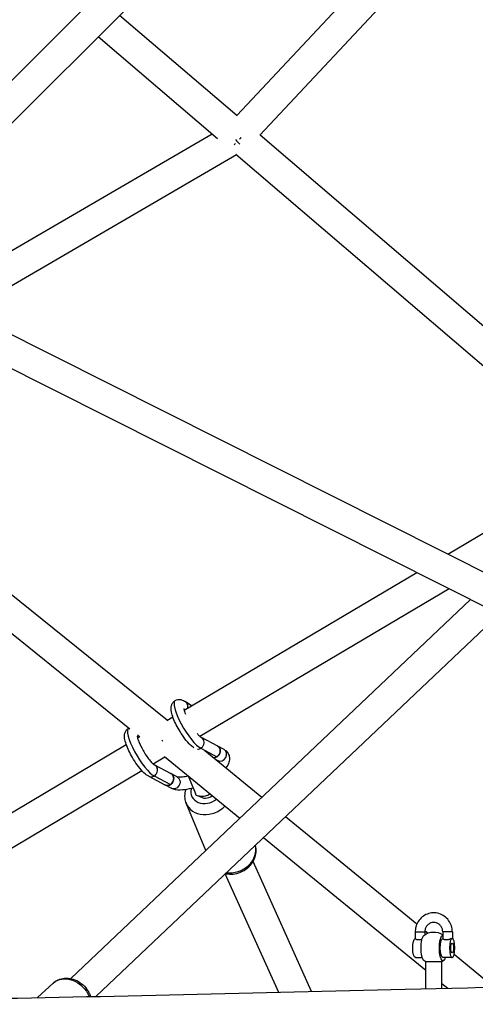
# Model space of a CAD drawing. Units: millimetres. Extents: x -6394 to 6386, y -6394 to 6385.
# Drawn here: x -1571 to -1286, y 55 to 672 of the extents above; entities that cross this region are included whole.
import ezdxf

# ---------------------------------------------------------------- set-up
doc = ezdxf.new("R2010")
doc.units = ezdxf.units.MM
doc.header["$LTSCALE"] = 20
doc.layers.add('2d', color=230, linetype='Continuous')

msp = doc.modelspace()

# ---------------------------------------------------------------- linework, layer by layer
at = {"layer": '2d'}
for p, q in [((-1390.35, 819.57), (-1682.84, 527.07)), ((-1376.24, 806.81), (-1664.52, 518.53)), ((-1304.63, 751.41), (-1435.16, 611.65)), ((-1289.54, 739.73), (-1420.75, 599.25)), ((-1434.93, 611.45), (-1508.71, 674.34)), ((-1447.39, 597.1), (-1522.18, 660.86)), ((-1450.78, 600), (-1624.89, 498.6)), ((-1197.19, 407.94), (-1420.7, 599.3)), ((-1435.47, 586.93), (-1604.62, 488.42)), ((-1206.76, 391.12), (-1435.78, 587.19)), ((-1666.2, 519.37), (-1259.48, 314.94)), ((-1678.88, 504.48), (-1268.01, 297.96)), ((-1715.7, 423.73), (-1478.71, 232.82)), ((-1733.51, 413.67), (-1502.19, 227.34)), ((-1303.01, 336.82), (-1218.61, 386.77)), ((-1468.24, 239.01), (-1322.43, 325.32)), ((-1458.49, 222.7), (-1302.26, 315.18)), ((-1288.86, 308.44), (-1539.31, 70.81)), ((-1270.81, 299.37), (-1523.5, 59.61)), ((-1463.63, 241.74), (-1467.56, 244.36)), ((-1479.1, 232.59), (-1475.32, 234.82)), ((-1497.57, 223.62), (-1495.97, 222.33)), ((-1497.42, 221.69), (-1496.13, 222.46)), ((-1776.46, 55.52), (-1504.5, 217.48)), ((-1457.57, 222.04), (-1447.41, 216.63)), ((-1447.42, 216.64), (-1443.47, 214.54)), ((-1480.6, 209.88), (-1433.4, 171.29)), ((-1457.84, 215.14), (-1447.71, 209.75)), ((-1455.25, 213.7), (-1419.51, 184.48)), ((-1487.7, 205.37), (-1480.4, 209.72)), ((-1486.74, 204.67), (-1476.58, 199.26)), ((-1448.39, 208.09), (-1447.23, 207.47)), ((-1738.65, 55.92), (-1494.78, 201.15)), ((-1490.45, 197.59), (-1480.36, 192.22)), ((-1487.01, 197.77), (-1476.89, 192.38)), ((-1472.64, 197.17), (-1476.59, 199.27)), ((-1476.4, 190.1), (-1480.35, 192.21)), ((-1454.71, 151.08), (-1467.02, 180.63)), ((-1404.68, 172.35), (-1322.42, 105.09)), ((-1418.58, 159.17), (-1316.87, 76.01)), ((-1388.41, 62.69), (-1425.06, 144.16)), ((-1409.02, 62.19), (-1442.45, 136.52)), ((-1323.51, 100), (-1317.51, 100)), ((-1323.51, 100), (-1323.51, 95.94)), ((-1317.51, 100), (-1317.51, 98.25)), ((-1317.43, 101.01), (-1315.4, 99.35)), ((-1300.23, 100), (-1306.23, 100)), ((-1306.23, 100), (-1306.23, 95.94)), ((-1300.23, 100), (-1300.23, 95.98)), ((-1323.4, 84), (-1319.11, 84)), ((-1306.87, 81.34), (-1316.87, 81.34)), ((-1316.87, 64.45), (-1316.87, 81.34)), ((-1306.87, 64.7), (-1306.87, 81.34)), ((-1300.34, 84), (-1306.11, 84)), ((-1299.1, 86.02), (-1274.04, 65.53)), ((-1560.05, 58.86), (-1550.39, 67.91)), ((-1306.87, 67.83), (-1303.15, 64.79))]:
    msp.add_line(p, q, dxfattribs=at)
at = {"layer": '2d', "extrusion": (0, 0, -1)}
for start, end in [(51.34036, 124.36237), (300, 308.65964), (231.34036, 240)]:
    msp.add_arc((1311.87, 90), 10, start, end, dxfattribs=at)
for centre, major_axis, ratio, start_param, end_param in [((-1434.42, 598.53), (6.17, 7.22), 0.190415, 2.072812, 2.203401), ((-1434.42, 598.53), (6.17, 7.22), 0.190415, 1.504118, 1.654938), ((-1469.8, 241.05), (2.27, 3.29), 0.861138, -0.008389, 0.490444), ((-1469.8, 241.05), (2.27, 3.29), 0.861138, 0.490444, 1.294725), ((-1479.54, 221.29), (-4.85, 8.17), 0.286285, 4.642888, 4.760172), ((-1449.3, 213.11), (1.88, 3.53), 0.900251, -0.050206, 0.592332), ((-1449.3, 213.11), (1.88, 3.53), 0.900251, 0.592332, 2.727087), ((-1478.47, 195.74), (1.88, 3.53), 0.900251, 0.592332, 3.192135), ((-1478.47, 195.74), (1.88, 3.53), 0.900251, -0.050206, 0.592332), ((-1474.52, 193.64), (1.88, 3.53), 0.900251, 0, 3.141593), ((-1323.4, 90), (0, 6), 0.278376, 3.141593, 6.212128), ((-1317.63, 90), (0, 8), 0.278376, 3.360716, 6.064061), ((-1306.11, 90), (0, 8), 0.278376, 2.418858, 6.229912), ((-1306.11, 90), (0, 6), 0.278376, 3.141593, 6.212128), ((-1300.34, 90), (0, 6), 0.278376, 3.141593, 9.424778), ((-1540.14, 56.96), (-10.25, 10.95), 0.803467, 0, 2.027047)]:
    msp.add_ellipse(centre, major_axis=major_axis, ratio=ratio, start_param=start_param, end_param=end_param, dxfattribs=at)
at = {"layer": '2d'}
for centre, major_axis, ratio, start_param, end_param in [((-1434.42, 598.53), (-5.98, 7.5), 0.257202, 1.620093, 2.037967), ((-1464.95, 229.97), (-8.94, 15.02), 0.243066, 0, 2.784822), ((-1494.12, 212.6), (-8.94, 15.02), 0.243066, 0, 2.784822), ((-1445.35, 211.01), (1.88, 3.53), 0.900251, 3.141593, 6.283185), ((-1464.33, 194.97), (-3.65, 9.31), 0.014528, 1.286216, 3.129697), ((-1454.27, 189.01), (9.23, 3.85), 0.823733, 2.560933, 5.074016), ((-1454.27, 189.01), (5.54, 2.31), 0.823733, 3.509111, 5.038768), ((-1453.18, 186.4), (13.85, 5.77), 0.823733, 3.141593, 5.18403), ((-1437.91, 149.76), (13.85, 5.77), 0.823733, 4.109709, 6.181999)]:
    msp.add_ellipse(centre, major_axis=major_axis, ratio=ratio, start_param=start_param, end_param=end_param, dxfattribs=at)
msp.add_ellipse((-1300.34, 90), major_axis=(0, 3), ratio=0.278376, dxfattribs=at)
for points, knots in [([(-1462.11, 215.43), (-1462.86, 215.9), (-1463.56, 216.48), (-1465.41, 218.23), (-1466.59, 219.58), (-1468.79, 222.47), (-1469.83, 223.99), (-1471.66, 226.97), (-1472.48, 228.45), (-1473.91, 231.3), (-1474.53, 232.71), (-1475.55, 235.38), (-1475.94, 236.67), (-1476.44, 239.24), (-1476.56, 240.55), (-1476.01, 242.5), (-1475.77, 243.06), (-1475.02, 244.15), (-1474.45, 244.68), (-1473.28, 245.34), (-1472.69, 245.54), (-1471.53, 245.71), (-1470.94, 245.69), (-1469.79, 245.48), (-1469.23, 245.28), (-1468.31, 244.84), (-1467.93, 244.61), (-1467.56, 244.36)], [0.151573, 0.151573, 0.151573, 0.151573, 0.546445, 0.546445, 1.170665, 1.170665, 1.722579, 1.722579, 2.219496, 2.219496, 2.712772, 2.712772, 3.227655, 3.227655, 3.829516, 3.829516, 4.061169, 4.061169, 4.327225, 4.327225, 4.545147, 4.545147, 4.765311, 4.765311, 5.018968, 5.018968, 5.219543, 5.219543, 5.219543, 5.219543]), ([(-1468.42, 240.11), (-1468.42, 240.11), (-1468.42, 240.06), (-1468.4, 239.84), (-1468.37, 239.64), (-1468.26, 239.06), (-1468.15, 238.64), (-1467.85, 237.67), (-1467.65, 237.1), (-1467.41, 236.49)], [1.212854, 1.212854, 1.212854, 1.212854, 1.3353234, 1.3353234, 1.5088081, 1.5088081, 1.7330798, 1.7330798, 1.9752944, 1.9752944, 1.9752944, 1.9752944]), ([(-1490.39, 197.56), (-1491.5, 198.1), (-1492.46, 198.86), (-1494.58, 200.86), (-1495.76, 202.21), (-1497.96, 205.1), (-1499, 206.63), (-1500.83, 209.6), (-1501.65, 211.08), (-1503.08, 213.93), (-1503.7, 215.34), (-1504.72, 218.01), (-1505.11, 219.3), (-1505.61, 221.87), (-1505.73, 223.18), (-1505.18, 225.13), (-1504.94, 225.69), (-1504.19, 226.78), (-1503.62, 227.31), (-1502.91, 227.72), (-1502.83, 227.76), (-1502.76, 227.8)], [0, 0, 0, 0, 0.546445, 0.546445, 1.170665, 1.170665, 1.722579, 1.722579, 2.219496, 2.219496, 2.712772, 2.712772, 3.227655, 3.227655, 3.829516, 3.829516, 4.061169, 4.061169, 4.327225, 4.327225, 4.357514, 4.357514, 4.357514, 4.357514]), ([(-1497.59, 222.74), (-1497.59, 222.74), (-1497.59, 222.69), (-1497.57, 222.47), (-1497.54, 222.27), (-1497.43, 221.69), (-1497.32, 221.27), (-1497, 220.22), (-1496.76, 219.54), (-1496.12, 217.98), (-1495.7, 217.06), (-1494.72, 215.11), (-1494.15, 214.05), (-1492.91, 211.96), (-1492.23, 210.91), (-1490.88, 208.98), (-1490.19, 208.08), (-1488.93, 206.58), (-1488.34, 205.95), (-1487.64, 205.31), (-1487.45, 205.15), (-1487.17, 204.93), (-1487.06, 204.85), (-1486.91, 204.75), (-1486.86, 204.73), (-1486.86, 204.73)], [1.212854, 1.212854, 1.212854, 1.212854, 1.335323, 1.335323, 1.508808, 1.508808, 1.73308, 1.73308, 2.014484, 2.014484, 2.343008, 2.343008, 2.70065, 2.70065, 3.071281, 3.071281, 3.441913, 3.441913, 3.79779, 3.79779, 3.952871, 3.952871, 4.076465, 4.076465, 4.200012, 4.200012, 4.200012, 4.200012]), ([(-1460.16, 224.43), (-1459.62, 223.8), (-1459.11, 223.27), (-1458.47, 222.68), (-1458.28, 222.52), (-1458, 222.3), (-1457.89, 222.22), (-1457.74, 222.12), (-1457.69, 222.1), (-1457.69, 222.1)], [3.4839539, 3.4839539, 3.4839539, 3.4839539, 3.7977896, 3.7977896, 3.9528705, 3.9528705, 4.0764646, 4.0764646, 4.200012, 4.200012, 4.200012, 4.200012]), ([(-1457.84, 215.14), (-1457.46, 215.36), (-1457.12, 215.66), (-1456.63, 216.22), (-1456.46, 216.46), (-1456.17, 216.98), (-1456.05, 217.25), (-1455.96, 217.53), (-1455.8, 218.02), (-1455.73, 218.54), (-1455.78, 219.54), (-1455.9, 220.03), (-1456.11, 220.48), (-1456.11, 220.49), (-1456.11, 220.5)], [22.013137, 22.013137, 22.013137, 22.013137, 23.386157, 23.386157, 24.27277, 24.27277, 25.158703, 25.158703, 25.158703, 26.717104, 26.717104, 28.269603, 28.269603, 28.300224, 28.300224, 28.300224, 28.300224]), ([(-1456.11, 220.5), (-1456.32, 220.92), (-1456.6, 221.3), (-1457.17, 221.8), (-1457.42, 221.97), (-1457.69, 222.1)], [28.300224, 28.300224, 28.300224, 28.300224, 29.820282, 29.820282, 30.813332, 30.813332, 30.813332, 30.813332]), ([(-1447.41, 216.63), (-1447.24, 216.54), (-1447.08, 216.44), (-1446.56, 216.03), (-1446.26, 215.66), (-1446.01, 215.19), (-1445.99, 215.14), (-1445.96, 215.09)], [18.085337, 18.085337, 18.085337, 18.085337, 18.717023, 18.717023, 20.26904, 20.26904, 20.445518, 20.445518, 20.445518, 20.445518]), ([(-1459.83, 214.6), (-1459.69, 214.59), (-1459.55, 214.6), (-1458.93, 214.66), (-1458.45, 214.81), (-1457.95, 215.07), (-1457.9, 215.11), (-1457.84, 215.14)], [44.956781, 44.956781, 44.956781, 44.956781, 45.410369, 45.410369, 46.976378, 46.976378, 47.171839, 47.171839, 47.171839, 47.171839]), ([(-1447.71, 209.75), (-1447.69, 209.76), (-1447.66, 209.78), (-1447.23, 210.05), (-1446.87, 210.38), (-1446.56, 210.76), (-1446.24, 211.17), (-1445.99, 211.63), (-1445.66, 212.62), (-1445.59, 213.13), (-1445.63, 214.13), (-1445.74, 214.61), (-1445.95, 215.07), (-1445.96, 215.08), (-1445.96, 215.09)], [23.586328, 23.586328, 23.586328, 23.586328, 23.680462, 23.680462, 25.160078, 25.160078, 25.160078, 26.726237, 26.726237, 28.280857, 28.280857, 29.829014, 29.829014, 29.87592, 29.87592, 29.87592, 29.87592]), ([(-1443.47, 214.54), (-1442.39, 213.96), (-1441.34, 213.06), (-1440.22, 211.04), (-1439.96, 210.13), (-1439.81, 208.26), (-1439.96, 207.33), (-1440.61, 205.18), (-1441.25, 204.05), (-1442.06, 202.96), (-1442.07, 202.95), (-1442.08, 202.93)], [4.712389, 4.712389, 4.712389, 4.712389, 4.9522935, 4.9522935, 5.1114119, 5.1114119, 5.2907832, 5.2907832, 5.564383, 5.564383, 5.5680252, 5.5680252, 5.5680252, 5.5680252]), ([(-1485.28, 203.13), (-1485.49, 203.55), (-1485.77, 203.93), (-1486.34, 204.43), (-1486.59, 204.6), (-1486.86, 204.73)], [28.300224, 28.300224, 28.300224, 28.300224, 29.820282, 29.820282, 30.813332, 30.813332, 30.813332, 30.813332]), ([(-1449.75, 209.21), (-1449.48, 209.2), (-1449.21, 209.22), (-1448.51, 209.36), (-1448.1, 209.52), (-1447.71, 209.75)], [46.474624, 46.474624, 46.474624, 46.474624, 47.36097, 47.36097, 48.746406, 48.746406, 48.746406, 48.746406]), ([(-1490.39, 197.56), (-1490.26, 197.5), (-1490.13, 197.44), (-1489.54, 197.25), (-1489.07, 197.2), (-1488.1, 197.29), (-1487.62, 197.44), (-1487.12, 197.71), (-1487.07, 197.74), (-1487.01, 197.77)], [43.368985, 43.368985, 43.368985, 43.368985, 43.850569, 43.850569, 45.410369, 45.410369, 46.976378, 46.976378, 47.171839, 47.171839, 47.171839, 47.171839]), ([(-1487.01, 197.77), (-1486.63, 198), (-1486.29, 198.29), (-1485.8, 198.85), (-1485.63, 199.09), (-1485.34, 199.61), (-1485.22, 199.88), (-1485.13, 200.16), (-1484.97, 200.65), (-1484.9, 201.17), (-1484.95, 202.17), (-1485.07, 202.66), (-1485.28, 203.11), (-1485.28, 203.12), (-1485.28, 203.13)], [22.013137, 22.013137, 22.013137, 22.013137, 23.386157, 23.386157, 24.27277, 24.27277, 25.158703, 25.158703, 25.158703, 26.717104, 26.717104, 28.269603, 28.269603, 28.300224, 28.300224, 28.300224, 28.300224]), ([(-1480.35, 192.21), (-1480.13, 192.09), (-1479.91, 192.01), (-1479.49, 191.89), (-1479.24, 191.84), (-1478.75, 191.81), (-1478.5, 191.83), (-1478.05, 191.89), (-1477.8, 191.95), (-1477.32, 192.13), (-1477.08, 192.24), (-1476.67, 192.48), (-1476.46, 192.64), (-1476.06, 192.99), (-1475.88, 193.19), (-1475.57, 193.57), (-1475.42, 193.8), (-1475.17, 194.27), (-1475.06, 194.52), (-1474.91, 194.99), (-1474.85, 195.25), (-1474.78, 195.78), (-1474.77, 196.04), (-1474.79, 196.52), (-1474.83, 196.78), (-1474.95, 197.27), (-1475.03, 197.51), (-1475.13, 197.72)], [14.08119, 14.08119, 14.08119, 14.08119, 14.809626, 14.809626, 15.550107, 15.550107, 16.290589, 16.290589, 17.03107, 17.03107, 17.771551, 17.771551, 18.512033, 18.512033, 19.252514, 19.252514, 19.992995, 19.992995, 20.733477, 20.733477, 21.473958, 21.473958, 22.214439, 22.214439, 22.95492, 22.95492, 23.695402, 23.695402, 23.695402, 23.695402]), ([(-1476.89, 192.38), (-1476.86, 192.39), (-1476.83, 192.41), (-1476.4, 192.68), (-1476.04, 193.01), (-1475.73, 193.39), (-1475.41, 193.8), (-1475.16, 194.26), (-1474.83, 195.25), (-1474.76, 195.76), (-1474.8, 196.76), (-1474.91, 197.24), (-1475.12, 197.7), (-1475.13, 197.71), (-1475.13, 197.72)], [23.586328, 23.586328, 23.586328, 23.586328, 23.680462, 23.680462, 25.160078, 25.160078, 25.160078, 26.726237, 26.726237, 28.280857, 28.280857, 29.829014, 29.829014, 29.87592, 29.87592, 29.87592, 29.87592]), ([(-1475.13, 197.72), (-1475.23, 197.93), (-1475.36, 198.15), (-1475.65, 198.54), (-1475.82, 198.72), (-1476.16, 199.01), (-1476.36, 199.15), (-1476.58, 199.26), (-1476.58, 199.27), (-1476.59, 199.27)], [0, 0, 0, 0, 0.740481, 0.740481, 1.480963, 1.480963, 2.221444, 2.221444, 2.232524, 2.232524, 2.232524, 2.232524]), ([(-1476.59, 199.27), (-1476.59, 199.27), (-1476.59, 199.27), (-1476.59, 199.27), (-1476.59, 199.27), (-1476.59, 199.27), (-1476.59, 199.27), (-1476.59, 199.27), (-1476.59, 199.27), (-1476.59, 199.27), (-1476.59, 199.27), (-1476.59, 199.27)], [1.5706431343, 1.5706431343, 1.5706431343, 1.5706431343, 1.5706737728, 1.5706737728, 1.5707044113, 1.5707044113, 1.5707350498, 1.5707350498, 1.5707656883, 1.5707656883, 1.5707963268, 1.5707963268, 1.5707963268, 1.5707963268]), ([(-1475.13, 197.72), (-1475.26, 197.98), (-1475.41, 198.22), (-1475.86, 198.78), (-1476.2, 199.06), (-1476.58, 199.26)], [-20.444544, -20.444544, -20.444544, -20.444544, -19.516486, -19.516486, -18.083153, -18.083153, -18.083153, -18.083153]), ([(-1465.72, 197.72), (-1466.98, 197.38), (-1468.17, 197.15), (-1470.16, 196.92), (-1470.99, 196.91), (-1472.1, 197), (-1472.45, 197.09), (-1472.62, 197.16), (-1472.64, 197.17), (-1472.64, 197.17)], [7.0161528, 7.0161528, 7.0161528, 7.0161528, 7.29497, 7.29497, 7.5581506, 7.5581506, 7.7822414, 7.7822414, 7.8538528, 7.8538528, 7.8538528, 7.8538528]), ([(-1480.36, 192.22), (-1480.1, 192.08), (-1479.82, 191.98), (-1479.07, 191.81), (-1478.59, 191.81), (-1477.68, 191.99), (-1477.27, 192.15), (-1476.89, 192.38)], [44.816586, 44.816586, 44.816586, 44.816586, 45.800061, 45.800061, 47.36097, 47.36097, 48.746406, 48.746406, 48.746406, 48.746406]), ([(-1462.63, 190.27), (-1462.93, 190.18), (-1463.24, 190.1), (-1465.55, 189.48), (-1467.49, 189.12), (-1471.29, 188.84), (-1473.14, 188.92), (-1475.41, 189.65), (-1475.91, 189.85), (-1476.4, 190.1)], [6.9552581, 6.9552581, 6.9552581, 6.9552581, 7.008598, 7.008598, 7.3618177, 7.3618177, 7.7455971, 7.7455971, 7.8539816, 7.8539816, 7.8539816, 7.8539816]), ([(-1467.29, 189.22), (-1467.39, 188.91), (-1467.48, 188.6), (-1467.91, 186.87), (-1468.03, 185.39), (-1467.75, 182.8), (-1467.46, 181.68), (-1467.02, 180.63)], [5.6913592, 5.6913592, 5.6913592, 5.6913592, 5.7598823, 5.7598823, 6.0696551, 6.0696551, 6.3088108, 6.3088108, 6.3088108, 6.3088108]), ([(-1460.68, 185.66), (-1459.99, 185.43), (-1459.17, 185.24), (-1457.23, 185.08), (-1456.12, 185.12), (-1453.94, 185.59), (-1452.9, 185.97), (-1451.98, 186.48)], [5.30317315, 5.30317315, 5.30317315, 5.30317315, 5.30793131, 5.30793131, 5.31268947, 5.31268947, 5.31693085, 5.31693085, 5.31693085, 5.31693085]), ([(-1442.4, 136.56), (-1442.35, 136.55), (-1442.31, 136.54), (-1440.73, 136.23), (-1439.15, 136.17), (-1435.98, 136.49), (-1434.39, 136.9), (-1431.37, 138.14), (-1429.94, 138.98), (-1427.4, 141.04), (-1426.3, 142.25), (-1424.56, 144.91), (-1423.91, 146.35), (-1423.18, 149.29), (-1423.06, 150.77), (-1423.3, 152.95), (-1423.44, 153.67), (-1423.65, 154.36)], [0.902217, 0.902217, 0.902217, 0.902217, 0.912639, 0.912639, 1.24545, 1.24545, 1.590943, 1.590943, 1.940132, 1.940132, 2.285787, 2.285787, 2.61829, 2.61829, 2.928062, 2.928062, 3.080096, 3.080096, 3.080096, 3.080096]), ([(-1300.23, 100), (-1300.23, 101.29), (-1300.43, 102.58), (-1301.22, 105.02), (-1301.81, 106.18), (-1303.31, 108.24), (-1304.23, 109.14), (-1306.28, 110.6), (-1307.41, 111.16), (-1309.79, 111.88), (-1311.04, 112.04), (-1313.5, 111.95), (-1314.73, 111.7), (-1317.04, 110.83), (-1318.13, 110.2), (-1320.07, 108.62), (-1320.91, 107.67), (-1322.28, 105.54), (-1322.79, 104.35), (-1323.38, 102.1), (-1323.51, 101.05), (-1323.51, 100)], [3.141593, 3.141593, 3.141593, 3.141593, 3.467012, 3.467012, 3.791445, 3.791445, 4.113173, 4.113173, 4.43135, 4.43135, 4.746576, 4.746576, 5.060831, 5.060831, 5.376557, 5.376557, 5.695457, 5.695457, 6.017807, 6.017807, 6.283185, 6.283185, 6.283185, 6.283185]), ([(-1306.23, 100), (-1306.23, 100.63), (-1306.32, 101.25), (-1306.68, 102.44), (-1306.95, 103), (-1307.64, 104.02), (-1308.06, 104.47), (-1309.03, 105.22), (-1309.57, 105.51), (-1310.72, 105.91), (-1311.34, 106.01), (-1312.57, 105.99), (-1313.19, 105.87), (-1314.36, 105.42), (-1314.91, 105.1), (-1315.86, 104.29), (-1316.28, 103.8), (-1316.93, 102.73), (-1317.18, 102.14), (-1317.45, 101.03), (-1317.51, 100.51), (-1317.51, 100)], [3.141593, 3.141593, 3.141593, 3.141593, 3.448073, 3.448073, 3.75643, 3.75643, 4.070488, 4.070488, 4.393704, 4.393704, 4.726821, 4.726821, 5.06433, 5.06433, 5.396572, 5.396572, 5.718428, 5.718428, 6.031307, 6.031307, 6.283185, 6.283185, 6.283185, 6.283185]), ([(-1323.51, 95.94), (-1323.51, 95.93), (-1323.51, 95.91), (-1323.47, 95.85), (-1323.43, 95.81), (-1323.31, 95.71), (-1323.23, 95.66), (-1323.05, 95.56), (-1322.94, 95.51), (-1322.69, 95.41), (-1322.55, 95.36), (-1322.25, 95.28), (-1322.08, 95.25), (-1321.73, 95.21), (-1321.54, 95.2), (-1321.16, 95.2), (-1320.96, 95.21), (-1320.57, 95.25), (-1320.37, 95.28), (-1319.98, 95.36), (-1319.79, 95.41), (-1319.48, 95.49), (-1319.35, 95.53), (-1319.23, 95.56)], [0.000845004, 0.000845004, 0.000845004, 0.000845004, 0.001192869, 0.001192869, 0.001789303, 0.001789303, 0.002385737, 0.002385737, 0.002982171, 0.002982171, 0.003578606, 0.003578606, 0.00417504, 0.00417504, 0.004771474, 0.004771474, 0.005367909, 0.005367909, 0.005964343, 0.005964343, 0.006560777, 0.006560777, 0.006965502, 0.006965502, 0.006965502, 0.006965502]), ([(-1306.23, 95.94), (-1306.23, 95.93), (-1306.22, 95.91), (-1306.18, 95.85), (-1306.14, 95.81), (-1306.02, 95.71), (-1305.95, 95.66), (-1305.76, 95.56), (-1305.65, 95.51), (-1305.4, 95.41), (-1305.26, 95.36), (-1304.96, 95.28), (-1304.79, 95.25), (-1304.44, 95.21), (-1304.26, 95.2), (-1303.87, 95.2), (-1303.67, 95.21), (-1303.28, 95.25), (-1303.08, 95.28), (-1302.69, 95.36), (-1302.5, 95.41), (-1302.13, 95.51), (-1301.95, 95.56), (-1301.61, 95.66), (-1301.45, 95.71), (-1301.15, 95.81), (-1301.01, 95.85), (-1300.77, 95.92), (-1300.66, 95.95), (-1300.47, 95.99), (-1300.4, 96), (-1300.34, 96)], [0.000845004, 0.000845004, 0.000845004, 0.000845004, 0.001192869, 0.001192869, 0.001789303, 0.001789303, 0.002385737, 0.002385737, 0.002982171, 0.002982171, 0.003578606, 0.003578606, 0.00417504, 0.00417504, 0.004771474, 0.004771474, 0.005367909, 0.005367909, 0.005964343, 0.005964343, 0.006560777, 0.006560777, 0.007157211, 0.007157211, 0.007753646, 0.007753646, 0.00835008, 0.00835008, 0.008946514, 0.008946514, 0.009542949, 0.009542949, 0.009542949, 0.009542949]), ([(-2536.27, 79.17), (-2534.52, 79.08), (-2532.77, 78.99), (-2475.35, 76), (-2419.87, 72.52), (-2274.82, 64.05), (-2185.31, 59.52), (-2013.13, 55.16), (-1930.49, 54.69), (-1767.7, 55.36), (-1687.55, 56.47), (-1515.01, 59.66), (-1422.49, 61.81), (-1225.7, 66.72), (-1121.42, 69.55), (-956.92, 73.86), (-896.65, 75.38), (-836.45, 76.82)], [113.824562, 113.824562, 113.824562, 113.824562, 114.377347, 114.377347, 131.92826, 131.92826, 160.302821, 160.302821, 186.325567, 186.325567, 211.423217, 211.423217, 240.196416, 240.196416, 272.506099, 272.506099, 291.227765, 291.227765, 291.227765, 291.227765]), ([(-1550.39, 67.91), (-1549.42, 68.81), (-1548.29, 69.55), (-1545.84, 70.61), (-1544.51, 70.94), (-1541.72, 71.17), (-1540.26, 71.04), (-1537.34, 70.36), (-1535.88, 69.77), (-1533.13, 68.17), (-1531.84, 67.15), (-1529.59, 64.78), (-1528.62, 63.43), (-1527.47, 61.19), (-1527.13, 60.38), (-1526.86, 59.54)], [2.76262, 2.76262, 2.76262, 2.76262, 3.041244, 3.041244, 3.329164, 3.329164, 3.639941, 3.639941, 3.974553, 3.974553, 4.32288, 4.32288, 4.674983, 4.674983, 4.863158, 4.863158, 4.863158, 4.863158])]:
    msp.add_open_spline(points, degree=3, knots=knots, dxfattribs=at)
for points in [[(-1448.27, 208.03), (-1448.27, 208.02), (-1448.28, 208.01), (-1448.28, 208.01)], [(-1480.35, 192.21), (-1480.35, 192.21), (-1480.35, 192.21), (-1480.35, 192.21)]]:
    msp.add_open_spline(points, degree=3, dxfattribs=at)

doc.saveas('drawing.dxf')
